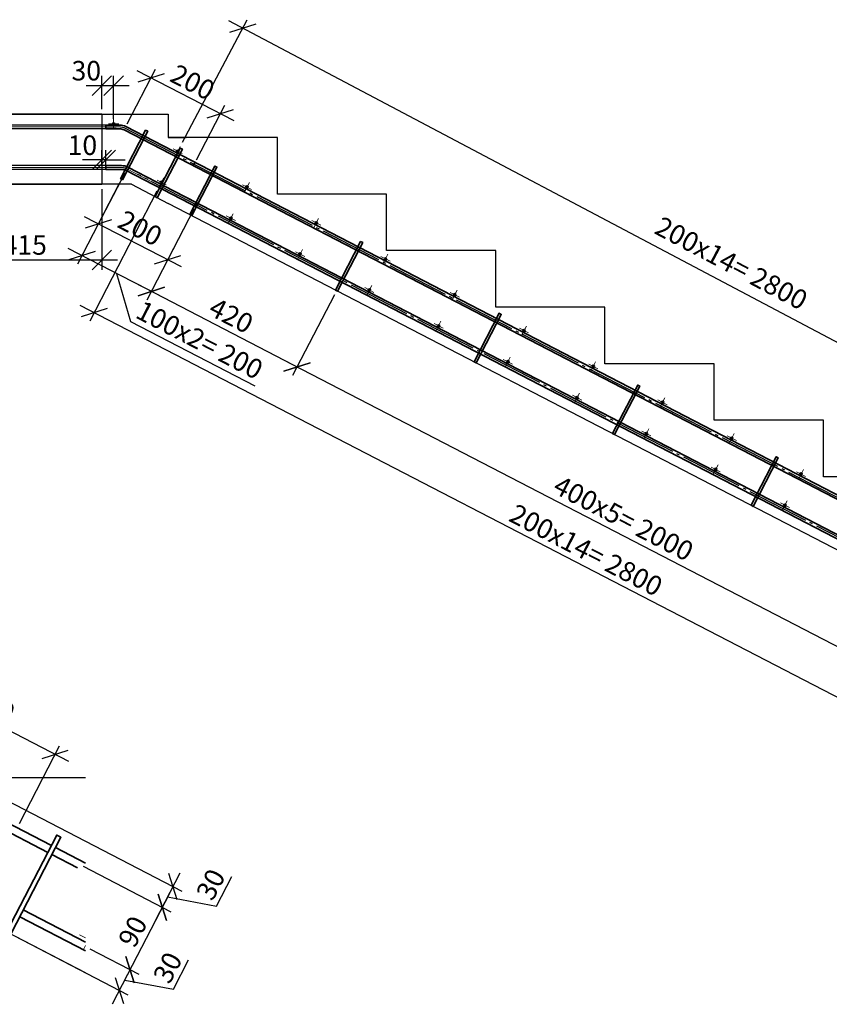
# Model space of a CAD drawing. Units: millimetres. Extents: x 33481 to 559046, y -138916 to 81489.
# Drawn here: x 280677 to 291057, y 38772 to 51392 of the extents above; entities that cross this region are included whole.
import ezdxf

# ---------------------------------------------------------------- set-up
doc = ezdxf.new("R2010")
doc.units = ezdxf.units.MM
for name, pattern in [('GOST2.303 4', [7, 5, -2, 0]), ('GOST2.303 5', [24, 20, -1.5, 1, -1.5]), ('GOST2.303 6', [12, 8, -1.5, 1, -1.5])]:
    doc.linetypes.add(name, pattern=pattern)
doc.layers.get('0').update_dxf_attribs({"lineweight": 20})
for name, color, linetype, lineweight in [('d10', 170, 'Continuous', 50), ('d18', 30, 'Continuous', 60), ('d6', 62, 'Continuous', 50), ('ЗД', 10, 'Continuous', 60), ('КАРКАС  КЖ', 252, 'Continuous', 40), ('МОНОЛИТ', 144, 'Continuous', 35), ('Оси', 1, 'GOST2.303 6', 18), ('размер', 170, 'Continuous', 20), ('Размеры', 5, 'Continuous', 20)]:
    doc.layers.add(name, color=color, linetype=linetype, lineweight=lineweight)
doc.styles.add('GOST 2.304', font='CS_Gost2304.shx')
doc.dimstyles.new('SPDS 1_10', dxfattribs={"dimscale": 100, "dimtxt": 2.5, "dimasz": 2.5, "dimexe": 1.25, "dimexo": 0.625, "dimtad": 1, "dimdec": 0, "dimlfac": 0.1, "dimrnd": 0.001, "dimtxsty": 'GOST 2.304', "dimblk": 'OBLIQUE', "dimcen": 2.5, "dimdle": 2, "dimclrd": 256, "dimclre": 256, "dimclrt": 256, "dimadec": 0, "dimazin": 2, "dimtfac": 0.75, "dimtdec": 0, "dimtmove": 1, "dimatfit": 3, "dimfxl": 1.25, "dimtolj": 1, "dimarcsym": 0})
doc.dimstyles.new('SPDS 1_20', dxfattribs={"dimscale": 100, "dimtxt": 2.5, "dimasz": 2.5, "dimexe": 1.25, "dimexo": 0.625, "dimtad": 1, "dimdec": 0, "dimlfac": 0.2, "dimrnd": 0.001, "dimtxsty": 'GOST 2.304', "dimblk": 'OBLIQUE', "dimcen": 2.5, "dimdle": 2, "dimclrd": 256, "dimclre": 256, "dimclrt": 256, "dimadec": 0, "dimazin": 2, "dimtfac": 0.75, "dimtdec": 0, "dimtmove": 1, "dimatfit": 3, "dimfxl": 1.25, "dimtolj": 1, "dimarcsym": 0})

# ---------------------------------------------------------------- blocks, each defined once
blk = doc.blocks.new('*U349')
at = {"layer": 'КАРКАС  КЖ', "color": 0, "lineweight": -2, "ltscale": 100}
for p, q in [((4170, 1575), (4000, 1575)), ((4000, 1575), (4000, 1515)), ((4170, 1575), (4170, 1395)), ((3954, 1515), (4000, 1515)), ((4094.5, 1395), (4000, 1346.1)), ((4094.5, 1395), (4170, 1395)), ((1516.5, 60), (4000, 1346.1))]:
    blk.add_line(p, q, dxfattribs=at)
for points in [[(-40, 210), (1480, 210), (1480, 355), (1760, 355), (1760, 500), (2040, 500), (2040, 645), (2320, 645), (2320, 790), (2600, 790), (2600, 935), (2880, 935), (2880, 1080), (3160, 1080), (3160, 1225), (3440, 1225), (3440, 1370), (3720, 1370), (3720, 1515), (3954, 1515)], [(1516.5, 60), (1480, 60), (-40, 60)]]:
    blk.add_lwpolyline(points, dxfattribs=at)
blk = doc.blocks.new('_Oblique')
at = {"color": 0, "linetype": 'ByBlock', "lineweight": -2}
blk.add_line((-0.5, -0.5), (0.5, 0.5), dxfattribs=at)
blk = doc.blocks.new('*D449')
at = {"layer": 'Размеры', "lineweight": -2, "ltscale": 100}
for p, q in [((279656, 49409), (279656, 48186)), ((281731, 49219), (281731, 48186)), ((281931, 48311), (279456, 48311))]:
    blk.add_line(p, q, dxfattribs=at)
at = {"layer": 'Размеры', "lineweight": -2, "ltscale": 100, "xscale": 250, "yscale": 250, "zscale": 250, "rotation": 180}
blk.add_blockref('_Oblique', (279656, 48311), dxfattribs=at)
at = {"layer": 'Размеры', "lineweight": -2, "ltscale": 100, "xscale": 250, "yscale": 250, "zscale": 250}
blk.add_blockref('_Oblique', (281731, 48311), dxfattribs=at)
at = {"layer": 'Размеры', "ltscale": 100, "insert": (280357, 48504), "char_height": 250, "attachment_point": 5, "style": 'GOST 2.304'}
blk.add_mtext('\\A1;lан= 415', dxfattribs=at)
blk = doc.blocks.new('*D453')
at = {"layer": 'Размеры', "lineweight": -2, "ltscale": 100}
for p, q in [((281731, 49529), (281731, 49721)), ((281781, 49529), (281781, 49721)), ((281731, 49596), (281481, 49596)), ((281781, 49596), (281731, 49596)), ((281781, 49596), (282031, 49596))]:
    blk.add_line(p, q, dxfattribs=at)
at = {"layer": 'Размеры', "lineweight": -2, "ltscale": 100, "xscale": 250, "yscale": 250, "zscale": 250}
blk.add_blockref('_Oblique', (281731, 49596), dxfattribs=at)
at = {"layer": 'Размеры', "lineweight": -2, "ltscale": 100, "xscale": 250, "yscale": 250, "zscale": 250, "rotation": 180}
blk.add_blockref('_Oblique', (281781, 49596), dxfattribs=at)
at = {"layer": 'Размеры', "ltscale": 100, "insert": (281481, 49783), "char_height": 250, "attachment_point": 5, "style": 'GOST 2.304'}
blk.add_mtext('\\A1;10', dxfattribs=at)
blk = doc.blocks.new('*D454')
at = {"layer": 'Размеры', "lineweight": -2, "ltscale": 100}
for p, q in [((282055, 50056), (282418, 50757)), ((283426, 50094), (282183, 50738)), ((282943, 49596), (283306, 50297))]:
    blk.add_line(p, q, dxfattribs=at)
at = {"layer": 'Размеры', "lineweight": -2, "ltscale": 100, "xscale": 250, "yscale": 250, "zscale": 250}
for p, rotation in [((282361, 50646), 152.6222976948818), ((283249, 50186), 332.6222976948818)]:
    blk.add_blockref('_Oblique', p, dxfattribs=dict(at, rotation=rotation))
at = {"layer": 'Размеры', "ltscale": 100, "insert": (282895, 50591), "char_height": 250, "attachment_point": 5, "rotation": 332.6223, "style": 'GOST 2.304'}
blk.add_mtext('\\A1;200', dxfattribs=at)
blk = doc.blocks.new('о6')
at = {"ltscale": 100}
h = blk.add_hatch(color=256, dxfattribs=at)
h.paths.add_polyline_path([(0, 15, 0.414214), (-15, 0), (0, 0)])
h.paths.add_polyline_path([(0, 0), (15, 0, 0.414214), (0, 15)])
h.paths.add_polyline_path([(0, -15, 0.414214), (15, 0), (0, 0)])
h.paths.add_polyline_path([(0, 0), (-15, 0, 0.414214), (0, -15)])
at = {"layer": 'МОНОЛИТ', "color": 6}
blk.add_circle((0, 0), 15, dxfattribs=at)
at = {"layer": 'размер', "ltscale": 100}
for p, q in [((-66, 0), (66, 0)), ((0, 66), (0, -66))]:
    blk.add_line(p, q, dxfattribs=at)
blk = doc.blocks.new('*D455')
at = {"layer": 'Размеры', "lineweight": -2, "ltscale": 100}
for p, q in [((282437, 49192), (281575, 47527)), ((294242, 41108), (281454, 47730)), ((294869, 42754), (294007, 41089))]:
    blk.add_line(p, q, dxfattribs=at)
at = {"layer": 'Размеры', "lineweight": -2, "ltscale": 100, "xscale": 250, "yscale": 250, "zscale": 250}
for p, rotation in [((281632, 47638), 152.6222972287423), ((294064, 41200), 332.6222972287423)]:
    blk.add_blockref('_Oblique', p, dxfattribs=dict(at, rotation=rotation))
at = {"layer": 'Размеры', "ltscale": 100, "insert": (287939, 44594), "char_height": 250, "attachment_point": 5, "rotation": 332.6223, "style": 'GOST 2.304'}
blk.add_mtext('\\A1;200х14= 2800', dxfattribs=at)
blk = doc.blocks.new('*D458')
at = {"layer": 'Размеры', "lineweight": -2, "ltscale": 100}
for p, q in [((284711, 47864), (284175, 46830)), ((293290, 42250), (284055, 47033)), ((293591, 43266), (293055, 42231))]:
    blk.add_line(p, q, dxfattribs=at)
at = {"layer": 'Размеры', "lineweight": -2, "ltscale": 100, "xscale": 250, "yscale": 250, "zscale": 250}
for p, rotation in [((284233, 46941), 152.6222972302548), ((293113, 42342), 332.6222972302548)]:
    blk.add_blockref('_Oblique', p, dxfattribs=dict(at, rotation=rotation))
at = {"layer": 'Размеры', "ltscale": 100, "insert": (288419, 45001), "char_height": 250, "attachment_point": 5, "rotation": 332.6223, "style": 'GOST 2.304'}
blk.add_mtext('\\A1;400х5= 2000', dxfattribs=at)
blk = doc.blocks.new('*D459')
at = {"layer": 'Размеры', "lineweight": -2, "ltscale": 100}
for p, q in [((281954, 49291), (281419, 48257)), ((282842, 48832), (282307, 47797)), ((282542, 47817), (281299, 48460)), ((281920, 48138), (282097, 47524)), ((282097, 47524), (283690, 46700))]:
    blk.add_line(p, q, dxfattribs=at)
at = {"layer": 'Размеры', "lineweight": -2, "ltscale": 100, "xscale": 250, "yscale": 250, "zscale": 250}
for p, rotation in [((281476, 48368), 152.6222972302548), ((282364, 47908), 332.6222972302548)]:
    blk.add_blockref('_Oblique', p, dxfattribs=dict(at, rotation=rotation))
at = {"layer": 'Размеры', "ltscale": 100, "insert": (282984, 47287), "char_height": 250, "attachment_point": 5, "rotation": 332.6223, "style": 'GOST 2.304'}
blk.add_mtext('\\A1;100х2= 200', dxfattribs=at)
blk = doc.blocks.new('*D460')
at = {"layer": 'Размеры', "lineweight": -2, "ltscale": 100}
for p, q in [((282763, 49820), (283593, 51392)), ((296090, 44646), (283358, 51375)), ((295141, 43279), (295972, 44850))]:
    blk.add_line(p, q, dxfattribs=at)
at = {"layer": 'Размеры', "lineweight": -2, "ltscale": 100, "xscale": 250, "yscale": 250, "zscale": 250}
for p, rotation in [((283535, 51281), 152.1457191273063), ((295913, 44740), 332.1457191273063)]:
    blk.add_blockref('_Oblique', p, dxfattribs=dict(at, rotation=rotation))
at = {"layer": 'Размеры', "ltscale": 100, "insert": (289801, 48271), "char_height": 250, "attachment_point": 5, "rotation": 332.1457, "style": 'GOST 2.304'}
blk.add_mtext('\\A1;200х14= 2800', dxfattribs=at)
blk = doc.blocks.new('*D461')
at = {"layer": 'Размеры', "lineweight": -2, "ltscale": 100}
for p, q in [((282023, 49425), (281629, 48663)), ((282752, 48223), (281509, 48866)), ((282911, 48965), (282517, 48204))]:
    blk.add_line(p, q, dxfattribs=at)
at = {"layer": 'Размеры', "lineweight": -2, "ltscale": 100, "xscale": 250, "yscale": 250, "zscale": 250}
for p, rotation in [((281687, 48774), 152.6222972269331), ((282575, 48315), 332.6222972269331)]:
    blk.add_blockref('_Oblique', p, dxfattribs=dict(at, rotation=rotation))
at = {"layer": 'Размеры', "ltscale": 100, "insert": (282221, 48720), "char_height": 250, "attachment_point": 5, "rotation": 332.6223, "style": 'GOST 2.304'}
blk.add_mtext('\\A1;200', dxfattribs=at)
blk = doc.blocks.new('Дет.16')
at = {"layer": 'd10', "color": 4, "lineweight": -2}
for p, q in [((-4121, -429), (-3233, 30)), ((-3152, 50), (-825, 50)), ((-3152, 0), (-825, 0)), ((-825, 50), (-825, 0)), ((-4098, -474), (-3210, -14)), ((-4098, -474), (-4121, -429))]:
    blk.add_line(p, q, dxfattribs=at)
for radius in [175, 125]:
    blk.add_arc((-3152, -125), radius, 90, 117.3777, dxfattribs=at)
at = {"layer": 'Оси', "linetype": 'GOST2.303 5', "lineweight": 18, "ltscale": 100}
for p, q in [((-3887, -337), (-3221, 8)), ((-3152, 25), (-825, 25))]:
    blk.add_line(p, q, dxfattribs=at)
blk.add_arc((-3152, -125), 150, 90, 117.3777, dxfattribs=at)
blk = doc.blocks.new('Дет.17')
at = {"layer": 'd10', "color": 4, "lineweight": -2}
for p, q in [((-4095, -429), (-3207, 30)), ((-3127, 50), (-825, 50)), ((-3127, 0), (-825, 0)), ((-825, 50), (-825, 0)), ((-4072, -474), (-3184, -14)), ((-4072, -474), (-4095, -429))]:
    blk.add_line(p, q, dxfattribs=at)
for radius in [175, 125]:
    blk.add_arc((-3127, -125), radius, 90, 117.3777, dxfattribs=at)
at = {"layer": 'Оси', "linetype": 'GOST2.303 5', "lineweight": 18, "ltscale": 100}
blk.add_line((-3127, 25), (-825, 25), dxfattribs=at)
blk.add_arc((-3127, -125), 150, 90, 117.3777, dxfattribs=at)
blk = doc.blocks.new('*D462')
at = {"layer": 'Размеры', "lineweight": -2, "ltscale": 100}
for p, q in [((282842, 48832), (282307, 47797)), ((284410, 46849), (282187, 48000)), ((284711, 47864), (284175, 46830))]:
    blk.add_line(p, q, dxfattribs=at)
at = {"layer": 'Размеры', "lineweight": -2, "ltscale": 100, "xscale": 250, "yscale": 250, "zscale": 250}
for p, rotation in [((282364, 47908), 152.6222972302548), ((284233, 46941), 332.6222972302548)]:
    blk.add_blockref('_Oblique', p, dxfattribs=dict(at, rotation=rotation))
at = {"layer": 'Размеры', "ltscale": 100, "insert": (283389, 47600), "char_height": 250, "attachment_point": 5, "rotation": 332.6223, "style": 'GOST 2.304'}
blk.add_mtext('\\A1;420', dxfattribs=at)
blk = doc.blocks.new('*D467')
at = {"layer": 'Размеры', "lineweight": -2, "ltscale": 100}
for p, q in [((281731, 50244), (281731, 50670)), ((281881, 50119), (281881, 50670)), ((282081, 50545), (281531, 50545))]:
    blk.add_line(p, q, dxfattribs=at)
at = {"layer": 'Размеры', "lineweight": -2, "ltscale": 100, "xscale": 250, "yscale": 250, "zscale": 250, "rotation": 180}
blk.add_blockref('_Oblique', (281731, 50545), dxfattribs=at)
at = {"layer": 'Размеры', "lineweight": -2, "ltscale": 100, "xscale": 250, "yscale": 250, "zscale": 250}
blk.add_blockref('_Oblique', (281881, 50545), dxfattribs=at)
at = {"layer": 'Размеры', "ltscale": 100, "insert": (281531, 50738), "char_height": 250, "attachment_point": 5, "style": 'GOST 2.304'}
blk.add_mtext('\\A1;30', dxfattribs=at)
blk = doc.blocks.new('*D704')
at = {"layer": 'Размеры', "lineweight": -2, "ltscale": 100}
for p, q in [((278898, 42010), (279413, 43005)), ((281309, 41882), (279178, 42986)), ((280674, 41090), (281189, 42085))]:
    blk.add_line(p, q, dxfattribs=at)
at = {"layer": 'Размеры', "lineweight": -2, "ltscale": 100, "xscale": 250, "yscale": 250, "zscale": 250}
for p, rotation in [((279356, 42894), 152.6206528780083), ((281132, 41974), 332.6206528780082)]:
    blk.add_blockref('_Oblique', p, dxfattribs=dict(at, rotation=rotation))
at = {"layer": 'Размеры', "ltscale": 100, "insert": (280335, 42609), "char_height": 250, "attachment_point": 5, "rotation": 332.6207, "style": 'GOST 2.304'}
blk.add_mtext('\\A1;200', dxfattribs=at)
blk = doc.blocks.new('*D706')
at = {"layer": 'Размеры', "lineweight": -2, "ltscale": 100}
for p, q in [((281490, 40541), (282616, 39958)), ((282597, 40193), (282000, 39038)), ((281576, 39483), (282203, 39159))]:
    blk.add_line(p, q, dxfattribs=at)
at = {"layer": 'Размеры', "lineweight": -2, "ltscale": 100, "xscale": 250, "yscale": 250, "zscale": 250}
for p, rotation in [((282505, 40015), 62.62229722990168), ((282092, 39216), 242.6222972299016)]:
    blk.add_blockref('_Oblique', p, dxfattribs=dict(at, rotation=rotation))
at = {"layer": 'Размеры', "ltscale": 100, "insert": (282126, 39705), "char_height": 250, "attachment_point": 5, "rotation": 62.6223, "style": 'GOST 2.304'}
blk.add_mtext('\\A1;90', dxfattribs=at)
blk = doc.blocks.new('*D707')
at = {"layer": 'Размеры', "lineweight": -2, "ltscale": 100}
for p, q in [((280323, 39794), (282065, 38892)), ((281576, 39483), (282203, 39159)), ((282184, 39394), (281862, 38772)), ((282648, 38965), (282843, 39342)), ((282023, 39083), (282648, 38965))]:
    blk.add_line(p, q, dxfattribs=at)
at = {"layer": 'Размеры', "lineweight": -2, "ltscale": 100, "xscale": 250, "yscale": 250, "zscale": 250}
for p, rotation in [((282092, 39216), 62.62229722990168), ((281954, 38949), 242.6222972299016)]:
    blk.add_blockref('_Oblique', p, dxfattribs=dict(at, rotation=rotation))
at = {"layer": 'Размеры', "ltscale": 100, "insert": (282574, 39242), "char_height": 250, "attachment_point": 5, "rotation": 62.6223, "style": 'GOST 2.304'}
blk.add_mtext('\\A1;30', dxfattribs=at)
blk = doc.blocks.new('*D708')
at = {"layer": 'Размеры', "lineweight": -2, "ltscale": 100}
for p, q in [((280011, 41645), (282754, 40224)), ((281490, 40541), (282616, 39958)), ((282413, 39837), (282735, 40459)), ((283199, 40030), (283395, 40408)), ((282574, 40148), (283199, 40030))]:
    blk.add_line(p, q, dxfattribs=at)
at = {"layer": 'Размеры', "lineweight": -2, "ltscale": 100, "xscale": 250, "yscale": 250, "zscale": 250}
for p, rotation in [((282643, 40281), 62.62229722990166), ((282505, 40015), 242.6222972299016)]:
    blk.add_blockref('_Oblique', p, dxfattribs=dict(at, rotation=rotation))
at = {"layer": 'Размеры', "ltscale": 100, "insert": (283126, 40308), "char_height": 250, "attachment_point": 5, "rotation": 62.6223, "style": 'GOST 2.304'}
blk.add_mtext('\\A1;30', dxfattribs=at)

msp = doc.modelspace()

# ---------------------------------------------------------------- linework, layer by layer
at = {"layer": 'd10', "lineweight": 35, "ltscale": 40}
for p, q in [((281780.9, 50041.9), (281780.9, 49991.9)), ((281780.9, 49991.9), (281957.5, 49991.9)), ((282015, 49977.9), (295111.2, 43196)), ((282038, 50022.3), (295121, 43246.5)), ((281780.9, 49521.9), (281780.9, 49471.9)), ((281983.1, 49471.9), (281780.9, 49471.9)), ((295013.2, 42796.2), (282063.6, 49502.3)), ((295008.8, 42742.2), (282040.6, 49457.9)), ((280203, 41151), (281037.8, 40718.7)), ((280249, 41239.7), (281083.7, 40807.4)), ((281137, 40779.8), (281520.8, 40581.1)), ((281091, 40691.1), (281416.7, 40522.5)), ((281520.8, 39455.1), (280677.2, 39891.9)), ((281520.8, 39567.7), (280723.2, 39980.7))]:
    msp.add_line(p, q, dxfattribs=at)
for points in [[(281780.9, 50041.9), (281957.5, 50041.9)], [(281983.1, 49521.9), (281780.9, 49521.9)]]:
    msp.add_lwpolyline(points, dxfattribs=at)
at = {"layer": 'd10', "linetype": 'GOST2.303 5', "lineweight": 25, "ltscale": 40}
msp.add_lwpolyline([(281780.9, 50016.9), (281913.9, 50016.9)], dxfattribs=at)
at = {"layer": 'd10', "lineweight": 35, "ltscale": 40}
for centre, radius in [((281957.5, 49866.9), 175), ((281957.5, 49866.9), 125), ((281983.1, 49346.9), 175), ((281983.1, 49346.9), 125)]:
    msp.add_arc(centre, radius, 62.6223, 90, dxfattribs=at)
at = {"layer": 'd6', "lineweight": 35, "ltscale": 100}
for points in [[(281996.4, 49340), (281969.8, 49353.8), (282291.7, 49975.4), (282318.3, 49961.6)], [(282440.4, 49110.1), (282413.8, 49123.9), (282735.7, 49745.5), (282762.3, 49731.7)], [(282884.4, 48880.2), (282857.8, 48894), (283179.7, 49515.6), (283206.3, 49501.8)], [(284752.7, 47912.7), (284726, 47926.5), (285047.9, 48548.1), (285074.6, 48534.3)], [(286528.7, 46993), (286502, 47006.7), (286823.9, 47628.3), (286850.6, 47614.5)], [(288304.6, 46073.2), (288278, 46087), (288599.9, 46708.6), (288626.5, 46694.8)], [(290080.6, 45153.5), (290054, 45167.3), (290375.9, 45788.9), (290402.5, 45775.1)], [(280562.2, 39670), (280509, 39697.6), (281152.7, 40940.8), (281206, 40913.2)]]:
    msp.add_lwpolyline(points, close=True, dxfattribs=at)
at = {"layer": 'ЗД', "linetype": 'GOST2.303 4', "lineweight": 25}
msp.add_line((281520.8, 41673.4), (281055.3, 41673.4), dxfattribs=at)
at = {"layer": 'КАРКАС  КЖ', "color": 252, "lineweight": 35, "ltscale": 100}
for p, q in [((269007.9, 50181.9), (281730.9, 50181.9)), ((269007.9, 49281.9), (281730.9, 49281.9))]:
    msp.add_line(p, q, dxfattribs=at)
at = {"layer": 'КАРКАС  КЖ', "color": 1, "lineweight": 30}
for p, q in [((281520.8, 41673.4), (280415.3, 41673.4)), ((281520.8, 39173.5), (279955.3, 39984.2))]:
    msp.add_line(p, q, dxfattribs=at)
msp.add_lwpolyline([(281730.9, 50181.9), (282580.9, 50181.9), (282580.9, 49881.9), (282810.9, 49881.9)], dxfattribs=at)
at = {"layer": 'Оси', "linetype": 'GOST2.303 5', "lineweight": 25, "ltscale": 40}
for points in [[(282010.5, 50008.4), (295144.4, 43206.9), (302802.8, 43206.9)], [(295016.6, 42766.7), (282190.6, 49408.7)]]:
    msp.add_lwpolyline(points, dxfattribs=at)
at = {"layer": 'размер'}
for p, q in [((281520.8, 39624), (281443.6, 39664)), ((281500.5, 39484.8), (281520.8, 39524.1))]:
    msp.add_line(p, q, dxfattribs=at)

# ---------------------------------------------------------------- block references
at = {"layer": 'd18', "color": 3, "lineweight": 30, "xscale": -1}
for name, p in [('Дет.17', (278830.9, 49991.9)), ('Дет.16', (278830.9, 49471.9))]:
    msp.add_blockref(name, p, dxfattribs=at)
at = {"layer": 'd6'}
for p, rotation in [((281880.9, 50056.6), 90.66371005141619), ((282703, 49706.1), 152.6222972302548), ((282496.1, 49306.5), 152.6222972302548), ((283591, 49246.2), 152.6222972302548), ((283384.1, 48846.6), 152.6222972302548), ((284479, 48786.4), 152.6222972302548), ((284272.1, 48386.8), 152.6222972302548), ((285367, 48326.5), 152.6222972302548), ((285160.1, 47926.9), 152.6222972302548), ((286255, 47866.7), 152.6222972302548), ((286048.1, 47467.1), 152.6222972302548), ((287143, 47406.8), 152.6222972302548), ((286936.1, 47007.2), 152.6222972302548), ((288031, 46946.9), 152.6222972302548), ((287824.1, 46547.3), 152.6222972302548), ((288919, 46487.1), 152.6222972302548), ((288712.1, 46087.5), 152.6222972302548), ((289807, 46027.2), 152.6222972302548), ((289600, 45627.6), 152.6222972302548), ((290695, 45567.4), 152.6222972302548), ((290488, 45167.8), 152.6222972302548)]:
    msp.add_blockref('о6', p, dxfattribs=dict(at, rotation=rotation))
at = {"layer": 'КАРКАС  КЖ', "color": 1, "lineweight": 30, "xscale": -5, "yscale": 5, "zscale": 5}
msp.add_blockref('*U349', (302580.9, 42306.9), dxfattribs=at)

# ---------------------------------------------------------------- dimensions: what is measured, and where the dimension line sits
at = {"layer": 'Размеры', "ltscale": 100}
for base, p1, p2, angle, text, picture, middle, dimtype in [((283534.8, 51281.2), (295112, 43223.7), (282733.6, 49765.1), 152.14572, '200х14= <>', '*D460', (289709.3, 48096.5), 161), ((279655.9, 48311.4), (281730.9, 49281.9), (279655.9, 49471.9), 180, 'lан= <>', '*D449', (280356.6, 48311.4), 160), ((281476.3, 48368.3), (282871.1, 48887.1), (281983.1, 49346.9), 332.6223, '100х2= <>', '*D459', (282152.9, 47495.7), 160), ((284232.6, 46941), (293619.3, 43321), (284739.3, 47919.6), 332.6223, '400х5= <>', '*D458', (288325.6, 44821.4), 160)]:
    dim = msp.add_linear_dim(base=base, p1=p1, p2=p2, angle=angle, text=text, dimstyle='SPDS 1_20', override={"dimscale": 100, "dimlfac": 0.2, "dimtxsty": 'GOST 2.304', "dimtolj": 1}, dxfattribs=at)
    dim.commit()
    dim.dimension.update_dxf_attribs({"geometry": picture, "text_midpoint": middle, "dimtype": dimtype})
for base, p1, p2, override, picture, middle in [((281730.9, 50544.9), (281880.9, 50056.6), (281730.9, 50181.9), {"dimlfac": 0.2, "dimtxsty": 'GOST 2.304', "dimtolj": 1}, '*D467', (281530.9, 50544.9)), ((281730.9, 49595.9), (281780.9, 49466.9), (281730.9, 49466.9), {"dimscale": 100, "dimlfac": 0.2, "dimtxsty": 'GOST 2.304', "dimtolj": 1}, '*D453', (281480.9, 49595.9))]:
    dim = msp.add_linear_dim(base=base, p1=p1, p2=p2, angle=180, dimstyle='SPDS 1_20', override=override, dxfattribs=at)
    dim.commit()
    dim.dimension.update_dxf_attribs({"geometry": picture, "text_midpoint": middle, "dimtype": 160})
for p1, p2, distance, dimstyle, override, picture, middle in [((282914.5, 49540.3), (282026.5, 50000.1), -727, 'SPDS 1_20', {"dimscale": 100, "dimlfac": 0.2, "dimtxsty": 'GOST 2.304', "dimtolj": 1}, '*D454', (282895.5, 50590.8)), ((282940.1, 49020.3), (282052.1, 49480.1), 794.7, 'SPDS 1_20', {"dimscale": 100, "dimlfac": 0.2, "dimtxsty": 'GOST 2.304', "dimtolj": 1}, '*D461', (282221.3, 48719.6)), ((280645.4, 41034.5), (278869.4, 41954.2), -1057.8, 'SPDS 1_10', {"dimscale": 100, "dimlfac": 0.1, "dimtxsty": 'GOST 2.304', "dimtolj": 1}, '*D704', (280334.5, 42608.8))]:
    dim = msp.add_aligned_dim(p1=p1, p2=p2, distance=distance, dimstyle=dimstyle, override=override, dxfattribs=at)
    dim.commit()
    dim.dimension.update_dxf_attribs({"geometry": picture, "text_midpoint": middle})
dim = msp.add_aligned_dim(p1=(294897.5, 42809.5), p2=(282465.5, 49247.5), distance=1812.5, text='200х14= <>', dimstyle='SPDS 1_20', override={"dimscale": 100, "dimlfac": 0.2, "dimtxsty": 'GOST 2.304', "dimtolj": 1}, dxfattribs=at)
dim.commit()
dim.dimension.update_dxf_attribs({"geometry": '*D455', "text_midpoint": (287938.7, 44594.1)})
dim = msp.add_linear_dim(base=(282364.3, 47908.5), p1=(284739.3, 47919.6), p2=(282871.1, 48887.1), angle=332.6223, text='420', dimstyle='SPDS 1_20', override={"dimscale": 100, "dimlfac": 0.2, "dimtxsty": 'GOST 2.304', "dimtolj": 1}, dxfattribs=at)
dim.commit()
dim.dimension.update_dxf_attribs({"geometry": '*D462', "text_midpoint": (283389.1, 47599.8)})
for base, p1, p2, override, picture, middle in [((282643.4, 40281.4), (281434.6, 40569.5), (279955.3, 41673.4), {"dimscale": 100, "dimlfac": 0.1, "dimtxsty": 'GOST 2.304', "dimtolj": 1}, '*D708', (283057.1, 40174.4)), ((282091.7, 39216.1), (281434.6, 40569.5), (281520.8, 39511.7), {"dimlfac": 0.1, "dimtxsty": 'GOST 2.304', "dimtolj": 1}, '*D706', (282125.6, 39705.1)), ((281953.6, 38949.4), (281520.8, 39511.7), (280267.1, 39822.8), {"dimlfac": 0.1, "dimtxsty": 'GOST 2.304', "dimtolj": 1}, '*D707', (282505.4, 39109))]:
    dim = msp.add_linear_dim(base=base, p1=p1, p2=p2, angle=62.6223, dimstyle='SPDS 1_10', override=override, dxfattribs=at)
    dim.commit()
    dim.dimension.update_dxf_attribs({"geometry": picture, "text_midpoint": middle})

doc.saveas('drawing.dxf')
